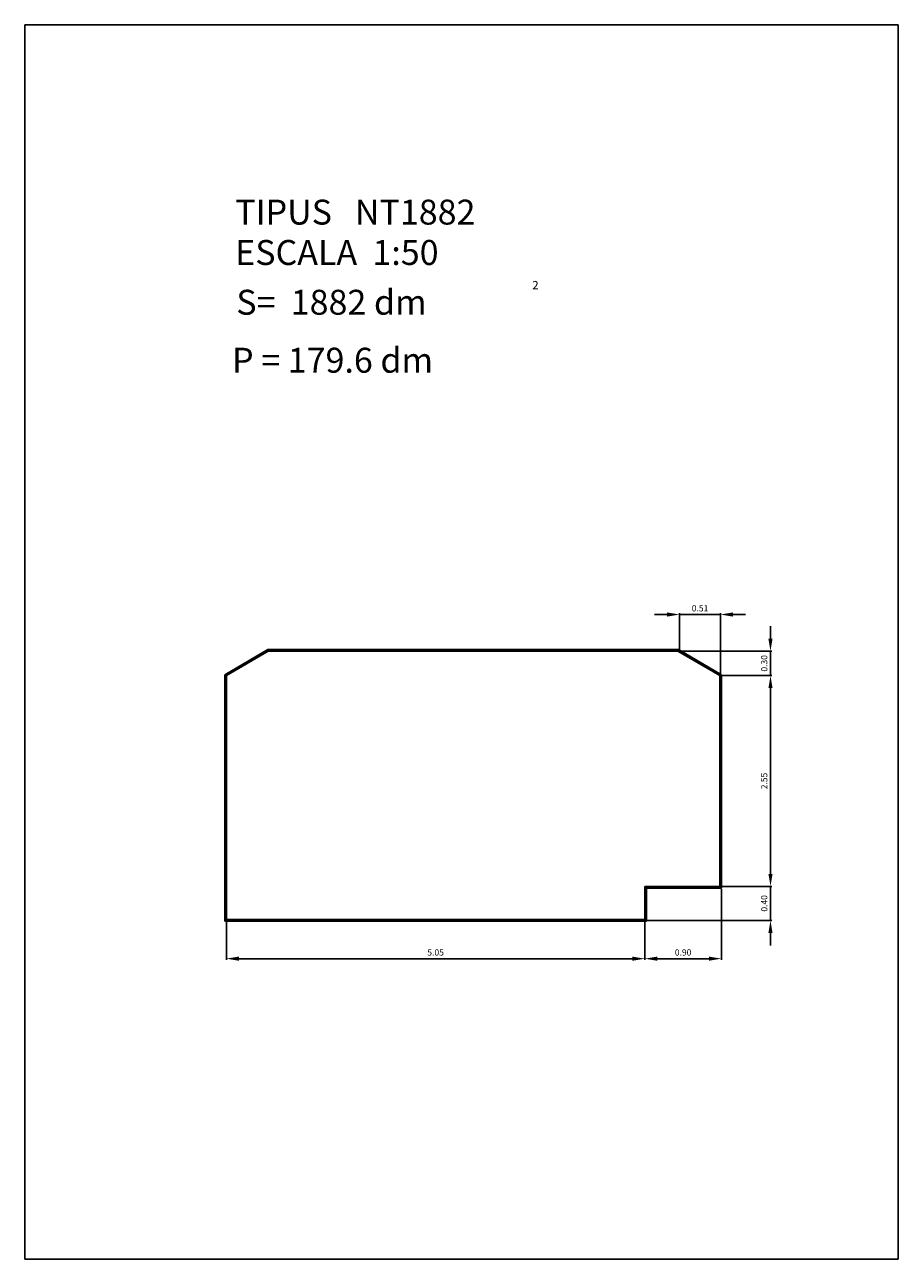
# Model space of a CAD drawing. Extents: x 293.8 to 304.3, y 29.9 to 44.7.
import ezdxf
from ezdxf.enums import TextEntityAlignment as Align

# ---------------------------------------------------------------- set-up
doc = ezdxf.new("R2010")
doc.units = 0
doc.header["$LTSCALE"] = 25
doc.layers.get('0').update_dxf_attribs({"linetype": 'CONTINUOUS'})
doc.layers.get('DEFPOINTS').update_dxf_attribs({"linetype": 'CONTINUOUS'})
doc.styles.add('ROMANC', font='romanc')

msp = doc.modelspace()

# ---------------------------------------------------------------- linework, layer by layer
for p, q in [((293.782937, 44.747444), (293.782937, 29.897444)), ((304.282937, 44.747444), (293.782937, 44.747444)), ((304.282937, 29.897444), (304.282937, 44.747444)), ((296.186603, 36.929075), (296.70388, 37.233356)), ((296.196603, 36.923356), (296.706603, 37.223356)), ((296.206603, 36.917636), (296.709326, 37.213356)), ((296.70388, 37.233356), (301.639326, 37.233356)), ((296.706603, 37.223356), (301.636603, 37.223356)), ((296.709326, 37.213356), (301.63388, 37.213356)), ((301.63388, 37.213356), (302.136603, 36.917636)), ((301.636603, 37.223356), (302.146603, 36.923356)), ((301.639326, 37.233356), (302.156603, 36.929075)), ((296.186603, 33.963356), (296.186603, 36.929075)), ((296.196603, 33.973356), (296.196603, 36.923356)), ((296.206603, 33.983356), (296.206603, 36.917636)), ((302.136603, 36.917636), (302.136603, 34.383356)), ((302.146603, 36.923356), (302.146603, 34.373356)), ((302.156603, 36.929075), (302.156603, 34.363356)), ((302.136603, 34.383356), (301.236603, 34.383356)), ((301.236603, 34.383356), (301.236603, 33.983356)), ((302.146603, 34.373356), (301.246603, 34.373356)), ((301.246603, 34.373356), (301.246603, 33.973356)), ((302.156603, 34.363356), (301.256603, 34.363356)), ((301.256603, 34.363356), (301.256603, 33.963356)), ((301.256603, 33.963356), (296.186603, 33.963356)), ((301.246603, 33.973356), (296.196603, 33.973356)), ((301.236603, 33.983356), (296.206603, 33.983356)), ((293.782937, 29.897444), (304.282937, 29.897444))]:
    msp.add_line(p, q)
at = {"color": 0, "linetype": 'BYBLOCK'}
for p, q in [((301.503603, 37.652679), (301.353603, 37.652679)), ((301.653603, 37.228356), (301.653603, 37.667679)), ((301.653603, 37.652679), (302.146603, 37.652679)), ((302.146603, 36.938356), (302.146603, 37.667679)), ((302.296603, 37.652679), (302.446603, 37.652679)), ((302.746719, 37.363356), (302.746719, 37.513356)), ((301.64888, 37.213356), (302.761719, 37.213356)), ((302.746719, 36.917636), (302.746719, 37.213356)), ((302.151603, 36.917636), (302.761719, 36.917636)), ((302.151603, 36.917636), (302.761719, 36.917636)), ((302.746719, 36.767636), (302.746719, 36.617636)), ((302.746719, 36.767636), (302.746719, 34.533356)), ((302.746719, 34.533356), (302.746719, 34.683356)), ((302.151603, 34.383356), (302.761719, 34.383356)), ((302.151603, 34.383356), (302.761719, 34.383356)), ((302.156603, 34.348356), (302.156603, 33.49844)), ((302.746719, 34.383356), (302.746719, 33.973356)), ((296.206603, 33.968356), (296.206603, 33.49844)), ((301.236603, 33.968356), (301.236603, 33.49844)), ((301.236603, 33.968356), (301.236603, 33.49844)), ((301.261603, 33.973356), (302.761719, 33.973356)), ((302.746719, 33.823356), (302.746719, 33.673356)), ((296.356603, 33.51344), (301.086603, 33.51344)), ((301.386603, 33.51344), (302.006603, 33.51344))]:
    msp.add_line(p, q, dxfattribs=at)
for points in [[(301.503603, 37.677679), (301.503603, 37.627679), (301.653603, 37.652679)], [(302.296603, 37.677679), (302.296603, 37.627679), (302.146603, 37.652679)], [(302.721719, 37.363356), (302.771719, 37.363356), (302.746719, 37.213356)], [(302.721719, 36.767636), (302.771719, 36.767636), (302.746719, 36.917636)], [(302.721719, 36.767636), (302.771719, 36.767636), (302.746719, 36.917636)], [(302.721719, 34.533356), (302.771719, 34.533356), (302.746719, 34.383356)], [(302.721719, 34.533356), (302.771719, 34.533356), (302.746719, 34.383356)], [(302.721719, 33.823356), (302.771719, 33.823356), (302.746719, 33.973356)], [(296.356603, 33.53844), (296.356603, 33.48844), (296.206603, 33.51344)], [(301.086603, 33.53844), (301.086603, 33.48844), (301.236603, 33.51344)], [(301.386603, 33.53844), (301.386603, 33.48844), (301.236603, 33.51344)], [(302.006603, 33.53844), (302.006603, 33.48844), (302.156603, 33.51344)]]:
    msp.add_solid(points, dxfattribs=at)
at = {"layer": 'DEFPOINTS', "color": 0, "linetype": 'BYBLOCK'}
for p in [(302.146603, 37.652679), (301.63388, 37.213356), (301.653603, 37.213356), (302.746719, 37.213356), (302.136603, 36.917636), (302.136603, 36.917636), (302.146603, 36.923356), (302.136603, 34.383356), (302.136603, 34.383356), (302.156603, 34.363356), (302.746719, 34.383356), (296.206603, 33.983356), (301.236603, 33.983356), (301.236603, 33.983356), (301.246603, 33.973356), (302.746719, 33.973356), (301.236603, 33.51344), (302.156603, 33.51344)]:
    msp.add_point(p, dxfattribs=at)

# ---------------------------------------------------------------- texts
at = {"style": 'ROMANC'}
for s, height, p in [('TIPUS   NT1882', 0.3, (296.312909, 42.343303)), ('ESCALA  1:50', 0.3, (296.312909, 41.857589)), ('S=  1882 dm', 0.3, (296.326003, 41.258999)), ('2', 0.1, (299.883778, 41.564915)), ('P = 179.6 dm', 0.3, (296.274987, 40.56142))]:
    msp.add_text(s, height=height, dxfattribs=at).set_placement(p)
at = {"color": 0, "linetype": 'BYBLOCK', "style": 'ROMANC'}
for s, p in [('0.51', (301.900103, 37.727679)), ('5.05', (298.721603, 33.58844)), ('0.90', (301.696603, 33.58844))]:
    msp.add_text(s, height=0.075, dxfattribs=at).set_placement(p, align=Align.MIDDLE_CENTER)
for s, p in [('0.30', (302.671719, 37.065496)), ('2.55', (302.671719, 35.650496)), ('0.40', (302.671719, 34.178356))]:
    msp.add_text(s, height=0.075, rotation=90, dxfattribs=at).set_placement(p, align=Align.MIDDLE_CENTER)

doc.saveas('drawing.dxf')
